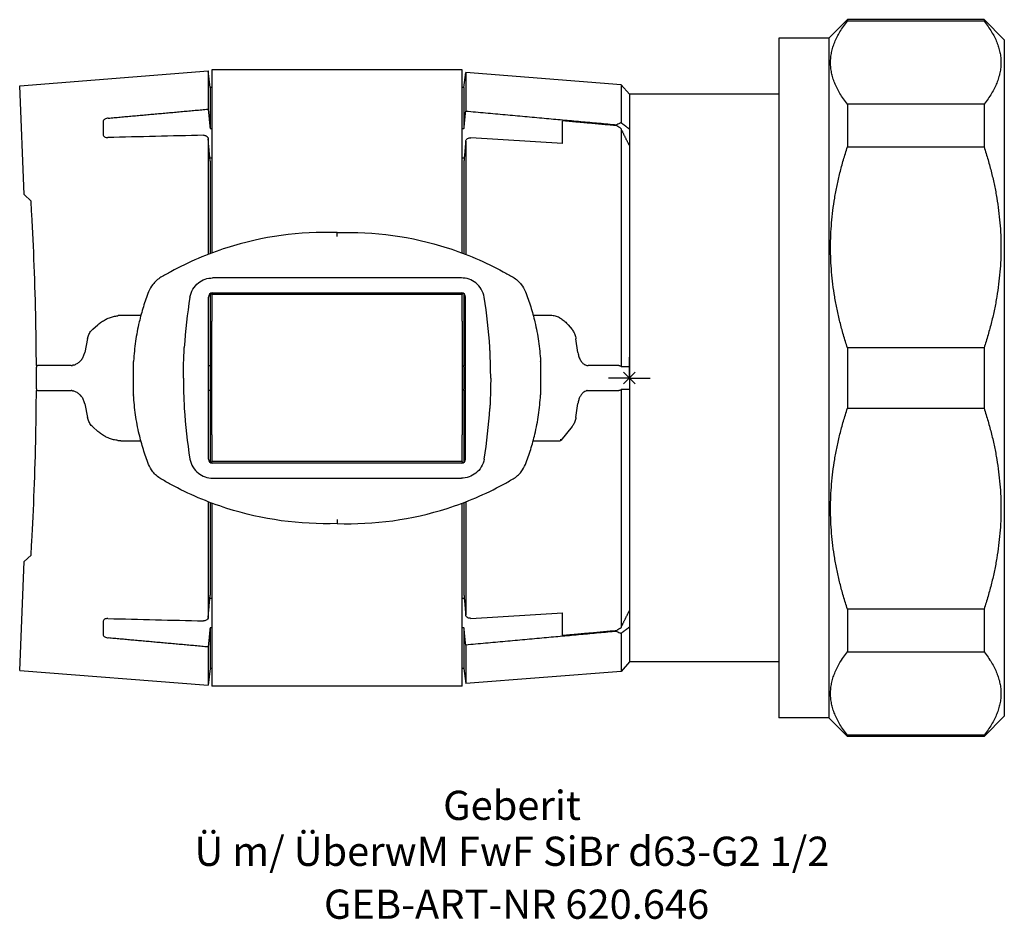
# Model space of a CAD drawing. Units: millimetres. Extents: x -73 to 45, y -65 to 43.
import ezdxf
from ezdxf.enums import TextEntityAlignment as Align

# ---------------------------------------------------------------- set-up
doc = ezdxf.new("R2010")
doc.units = ezdxf.units.MM
doc.layers.get('0').update_dxf_attribs({"linetype": 'CONTINUOUS'})
for name, color, linetype, lineweight in [('Arbeitspunkt(DIN)', 7, 'CONTINUOUS', 25), ('GEB-ART-NR', 1, 'CONTINUOUS', 18), ('GEB-BEZUG', 2, 'CONTINUOUS', 25), ('GEB-TEXT', 5, 'CONTINUOUS', 18)]:
    doc.layers.add(name, color=color, linetype=linetype, lineweight=lineweight)
doc.layers.add('GEB-KONTUR-A', color=5, linetype='CONTINUOUS')
doc.styles.get("Standard").update_dxf_attribs({"font": 'arial.ttf'})

# ---------------------------------------------------------------- blocks, each defined once
blk = doc.blocks.new('Einfügepunkt')
at = {"layer": 'GEB-BEZUG'}
for p, q in [((-0.71, -0.71), (0.71, 0.71)), ((-0.71, 0.71), (0.71, -0.71))]:
    blk.add_line(p, q, dxfattribs=at)

msp = doc.modelspace()

# ---------------------------------------------------------------- linework, layer by layer
at = {"layer": 'Arbeitspunkt(DIN)', "ltscale": 5}
for q in [(0, 2.5), (-2.5, 0), (0, -2.5), (2.5, 0)]:
    msp.add_line((0, 0), q, dxfattribs=at)
at = {"layer": 'GEB-KONTUR-A', "ltscale": 5}
for p, q in [((23.9, 40.7), (26.12, 42.93)), ((42.47, 42.93), (26.12, 42.93)), ((26.12, 42.93), (26.12, 42.77)), ((26.12, 42.77), (42.47, 42.77)), ((44.9, 40.5), (42.47, 42.93)), ((42.47, 42.93), (42.47, 42.77)), ((23.9, 40.7), (17.9, 40.7)), ((17.9, 40.7), (17.9, -40.7)), ((23.9, 40.7), (23.9, -40.7)), ((44.9, 40.5), (44.9, -40.5)), ((-73, 35.02), (-50.43, 36.8)), ((-50.2, 34.8), (-50.43, 36.8)), ((-50.43, 36.8), (-50.43, 32.21)), ((-20, 36.9), (-50, 36.9)), ((-50, 36.9), (-50, 14.98)), ((-20, 14.98), (-20, 36.9)), ((-19.8, 34.8), (-19.59, 36.6)), ((-0.99, 35.14), (-19.59, 36.6)), ((-19.59, 36.6), (-19.59, 31.98)), ((-72.45, 21.97), (-73, 35.02)), ((-50, 34.8), (-50.2, 34.8)), ((-50.2, 34.8), (-50.2, 29.9)), ((-19.8, 34.8), (-20, 34.8)), ((-19.8, 34.8), (-19.8, 29.9)), ((0, 34), (-0.99, 35.14)), ((-0.99, 35.14), (-0.99, 30.59)), ((0, 34), (0, 29.84)), ((17.9, 34), (0, 34)), ((0, 34), (0, 1.38)), ((26.12, 32.8), (26.12, 27.69)), ((42.47, 32.8), (26.12, 32.8)), ((42.47, 32.8), (42.47, 27.69)), ((-63, 30.72), (-63, 29.18)), ((-8, 28.11), (-8, 30.82)), ((-50.2, 29.9), (-50, 29.9)), ((-20, 29.9), (-19.8, 29.9)), ((-1.5, 30.22), (-1.5, 30.34)), ((-0.99, 29.86), (-0.99, 1.38)), ((-50.43, 28.63), (-50.43, 14.82)), ((-19.59, 28.32), (-19.59, 14.82)), ((-8, 28.11), (-18.98, 28.78)), ((0, 27.85), (0, 1.38)), ((26.12, 27.69), (42.47, 27.69)), ((-50, 26.35), (-50.23, 26.35)), ((-50.2, 25.99), (-50.2, 26.01)), ((-50.2, 25.99), (-50.2, 14.9)), ((-19.77, 26.35), (-20, 26.35)), ((-19.8, 25.97), (-19.8, 25.95)), ((-19.8, 25.95), (-19.8, 14.9)), ((-71.64, 21.2), (-72.45, 21.97)), ((-35, 16.94), (-35, 17.43)), ((-20.1, 11.99), (-49.9, 11.99)), ((-50.4, -9.7), (-50.4, 9.7)), ((-50.2, 10.1), (-50.2, 1.5)), ((-50, 10), (-50, 10.19)), ((-20, 10), (-50, 10)), ((-50, 10), (-50, 6.8)), ((-49.9, 10.2), (-20.1, 10.2)), ((-20, 10.19), (-20, 10)), ((-20, 6.8), (-20, 10)), ((-19.8, 10.1), (-19.8, 1.5)), ((-19.6, -9.7), (-19.6, 9.7)), ((-58.51, 7.5), (-60.72, 7.5)), ((-58.49, 7.5), (-58.51, 7.5)), ((-9.71, 7.5), (-11.51, 7.5)), ((-64.24, 5.85), (-63.63, 6.39)), ((-50, -6.8), (-50, 6.8)), ((-20, 6.8), (-20, -6.8)), ((-7.32, 6.37), (-6.86, 5.82)), ((-64.88, 4.72), (-65.21, 3.07)), ((-6.16, 3.06), (-6.4, 4.71)), ((26.12, 3.61), (26.12, -3.61)), ((42.47, 3.61), (26.12, 3.61)), ((42.47, 3.61), (42.47, -3.61)), ((-70.3, 1.5), (-70.8, 1.5)), ((-66.83, 1.5), (-70.3, 1.5)), ((-59.37, -2), (-59.37, 2)), ((-50.4, 1.5), (-50.2, 1.5)), ((-19.8, 1.5), (-19.6, 1.5)), ((-10.63, 2), (-10.63, -2)), ((-1.24, 1.5), (-4.93, 1.5)), ((0, 1.38), (0, 1.3)), ((0, 1.3), (0, -1.3)), ((-70.8, -1.5), (-70.3, -1.5)), ((-70.3, -1.5), (-66.83, -1.5)), ((-50.2, -1.5), (-50.4, -1.5)), ((-50.2, -1.5), (-50.2, -10.1)), ((-19.8, -1.5), (-19.8, -10.1)), ((-19.6, -1.5), (-19.8, -1.5)), ((-5.06, -1.5), (-1.24, -1.5)), ((-0.99, -1.38), (-0.99, -29.86)), ((0, -1.3), (0, -1.38)), ((0, -1.38), (0, -27.85)), ((0, -1.38), (0, -34)), ((-65.21, -3.07), (-64.88, -4.72)), ((-6.4, -4.71), (-6.16, -3.06)), ((26.12, -3.61), (42.47, -3.61)), ((-63.63, -6.39), (-64.24, -5.85)), ((-6.86, -5.82), (-8.22, -7.46)), ((-50, -6.8), (-50, -10)), ((-20, -10), (-20, -6.8)), ((-60.72, -7.5), (-58.51, -7.5)), ((-58.51, -7.5), (-58.49, -7.5)), ((-11.51, -7.5), (-8.4, -7.5)), ((-8.4, -7.5), (-8.3, -7.5)), ((-20, -10), (-50, -10)), ((-50, -10.19), (-50, -10)), ((-20.1, -10.2), (-49.9, -10.2)), ((-20, -10), (-20, -10.19)), ((-49.9, -11.99), (-20.1, -11.99)), ((-50.43, -14.82), (-50.43, -28.63)), ((-50.2, -14.9), (-50.2, -25.99)), ((-50, -14.98), (-50, -36.9)), ((-20, -36.9), (-20, -14.98)), ((-19.8, -14.9), (-19.8, -25.95)), ((-19.59, -14.82), (-19.59, -28.32)), ((-35, -16.94), (-35, -17.42)), ((-72.45, -21.97), (-71.64, -21.2)), ((-73, -35.02), (-72.45, -21.97)), ((-50.23, -26.35), (-50, -26.35)), ((-50.2, -26.01), (-50.2, -25.99)), ((-20, -26.35), (-19.77, -26.35)), ((-19.8, -25.95), (-19.8, -25.97)), ((-18.98, -28.78), (-8, -28.11)), ((-8, -30.82), (-8, -28.11)), ((26.12, -27.69), (26.12, -32.8)), ((42.47, -27.69), (26.12, -27.69)), ((42.47, -27.69), (42.47, -32.8)), ((-63, -29.18), (-63, -30.72)), ((-50, -29.9), (-50.2, -29.9)), ((-50.2, -29.9), (-50.2, -34.8)), ((-19.8, -29.9), (-20, -29.9)), ((-19.8, -29.9), (-19.8, -34.8)), ((-1.5, -30.34), (-1.5, -30.22)), ((-0.99, -30.59), (-0.99, -35.14)), ((0, -29.84), (0, -34)), ((-50.43, -32.21), (-50.43, -36.8)), ((-19.59, -31.98), (-19.59, -36.6)), ((26.12, -32.8), (42.47, -32.8)), ((0, -34), (-0.99, -35.14)), ((17.9, -34), (0, -34)), ((-73, -35.02), (-50.43, -36.8)), ((-50.2, -34.8), (-50.43, -36.8)), ((-50, -34.8), (-50.2, -34.8)), ((-19.8, -34.8), (-20, -34.8)), ((-19.8, -34.8), (-19.59, -36.6)), ((-0.99, -35.14), (-19.59, -36.6)), ((-20, -36.9), (-50, -36.9)), ((23.9, -40.7), (17.9, -40.7)), ((23.9, -40.7), (26.12, -42.93)), ((44.9, -40.5), (42.47, -42.93)), ((26.12, -42.77), (26.12, -42.93)), ((42.47, -42.77), (26.12, -42.77)), ((42.47, -42.93), (26.12, -42.93)), ((42.47, -42.77), (42.47, -42.93))]:
    msp.add_line(p, q, dxfattribs=at)
for centre, radius, start, end in [((-49.9, 9.7), 0.5, 90, 180), ((-20.1, 9.7), 0.5, 0, 90), ((-70.8, 1.3), 0.2, 90, 180.2123), ((-421.63, 0), 350.63, 359.7877, 0.2123), ((-58.77, 2), 0.6, 176.8265, 180), ((-11.23, 2), 0.6, 0, 3.1735), ((-70.8, -1.3), 0.2, 179.7877, 270), ((-58.77, -2), 0.6, 180, 183.1735), ((-11.23, -2), 0.6, 356.8265, 0), ((-49.9, -9.7), 0.5, 180, 270), ((-20.1, -9.7), 0.5, 270, 0)]:
    msp.add_arc(centre, radius, start, end, dxfattribs=at)
for centre, major_axis, ratio, start_param, end_param in [((13.63, 0), (33.99, 0), 0.996898, 2.015244, 2.032027), ((-22.4, 0), (-36.82, 0), 0.996898, 4.091832, 4.108851), ((156.17, 0), (542.84, 0), 0.057966, 1.962381, 1.985308), ((68.67, 0), (122.07, 0), 0.700208, 3.027868, 3.098916), ((-138.67, 0), (-122.07, 0), 0.700208, 3.18427, 3.255318), ((-66.47, 0.64), (0.055, 0.919), 0.867168, 0.246891, 0.323076), ((-46.24, 0), (0, -34.8), 0.113936, 4.669272, 4.755506), ((-23.76, 0), (0, 34.8), 0.113936, 4.669272, 4.755506), ((-66.47, -0.64), (0.058, -0.916), 0.866928, 5.957164, 6.033547), ((-5.41, -0.93), (0.113, -0.646), 0.845202, 0.155537, 0.279858), ((68.67, 0), (122.07, 0), 0.700208, 3.18427, 3.255318), ((-138.67, 0), (-122.07, 0), 0.700208, 3.027868, 3.098916), ((-8.35, -7.3), (0.09, -0.19), 0.681503, 5.97302, 7.543817), ((156.17, 0), (542.84, 0), 0.057966, 4.297877, 4.320804), ((-22.4, 0), (-36.82, 0), 0.996898, 2.174334, 2.191353), ((13.63, 0), (33.99, 0), 0.996898, 4.251158, 4.267941)]:
    msp.add_ellipse(centre, major_axis=major_axis, ratio=ratio, start_param=start_param, end_param=end_param, dxfattribs=at)
for points, weights in [([(26.12, 32.8), (22.17, 37.79), (26.12, 42.77)], [1, 1.04951100244, 1]), ([(42.47, 42.77), (46.43, 37.79), (42.47, 32.8)], [1, 1.04951100244, 1]), ([(-62.4, 31.13), (-56.52, 31.66), (-50.43, 32.21)], [1.00001129444, 1.00011632171, 1]), ([(-50.43, 32.21), (-50.31, 31.02), (-50.2, 29.9)], [1, 1.00051882231, 1]), ([(-19.8, 29.9), (-19.7, 30.92), (-19.59, 31.98)], [1, 1.00042329739, 1]), ([(-19.59, 31.98), (-10.31, 31.14), (-1.5, 30.34)], [1, 1.00026119776, 1]), ([(-1.5, 30.22), (-4.72, 30.52), (-8, 30.82)], [1, 1.00003512374, 1]), ([(-0.99, 30.59), (-0.49, 30.21), (0, 29.84)], [1, 1.0000431456, 1]), ([(0, 27.85), (-0.48, 28.85), (-0.99, 29.86)], [1, 1.00004729548, 1]), ([(26.12, 3.61), (22.17, 15.65), (26.12, 27.69)], [1, 1.04951100244, 1]), ([(42.47, 27.69), (46.43, 15.65), (42.47, 3.61)], [1, 1.04951100244, 1]), ([(26.12, -27.69), (22.17, -15.65), (26.12, -3.61)], [1, 1.04951100244, 1]), ([(42.47, -3.61), (46.43, -15.65), (42.47, -27.69)], [1, 1.04951100244, 1]), ([(-0.99, -29.86), (-0.48, -28.85), (0, -27.85)], [1, 1.00004729548, 1]), ([(-50.2, -29.9), (-50.31, -31.02), (-50.43, -32.21)], [1, 1.00051882231, 1]), ([(-19.59, -31.98), (-19.7, -30.92), (-19.8, -29.9)], [1, 1.00042329739, 1]), ([(-1.5, -30.34), (-10.31, -31.14), (-19.59, -31.98)], [1, 1.00026119776, 1]), ([(-8, -30.82), (-4.72, -30.52), (-1.5, -30.22)], [1, 1.00003512374, 1]), ([(0, -29.84), (-0.49, -30.21), (-0.99, -30.59)], [1, 1.0000431456, 1]), ([(-50.43, -32.21), (-56.52, -31.66), (-62.4, -31.13)], [1, 1.00011632171, 1.00001129444]), ([(26.12, -42.77), (22.17, -37.79), (26.12, -32.8)], [1, 1.04951100244, 1]), ([(42.47, -32.8), (46.43, -37.79), (42.47, -42.77)], [1, 1.04951100244, 1])]:
    msp.add_rational_spline(points, weights, degree=2, dxfattribs=at)
for points, knots in [([(-62.4, 31.13), (-62.47, 31.12), (-62.54, 31.11), (-62.68, 31.07), (-62.74, 31.04), (-62.86, 30.97), (-62.91, 30.93), (-62.98, 30.83), (-63, 30.78), (-63, 30.73), (-63, 30.73), (-63, 30.72)], [0.00233746, 0.00233746, 0.00233746, 0.00233746, 0.02269173, 0.02269173, 0.04538347, 0.04538347, 0.07208653, 0.07208653, 0.0987896, 0.0987896, 0.10159228, 0.10159228, 0.10159228, 0.10159228]), ([(-63, 29.18), (-63, 29.13), (-62.99, 29.08), (-62.93, 28.98), (-62.89, 28.93), (-62.78, 28.86), (-62.72, 28.84), (-62.59, 28.81), (-62.52, 28.8), (-62.46, 28.8)], [0.1050193, 0.1050193, 0.1050193, 0.1050193, 0.12965916, 0.12965916, 0.1576233, 0.1576233, 0.17980202, 0.17980202, 0.19896101, 0.19896101, 0.19896101, 0.19896101]), ([(-51.01, 29.08), (-50.95, 29.09), (-50.89, 29.08), (-50.76, 29.05), (-50.71, 29.03), (-50.59, 28.96), (-50.54, 28.92), (-50.48, 28.83), (-50.46, 28.8), (-50.43, 28.72), (-50.43, 28.68), (-50.43, 28.63)], [0, 0, 0, 0, 0.0189198, 0.0189198, 0.0406036, 0.0406036, 0.067919, 0.067919, 0.0872207, 0.0872207, 0.1069894, 0.1069894, 0.1069894, 0.1069894]), ([(-50.2, 26.01), (-50.21, 26.19), (-50.23, 26.37), (-50.26, 26.72), (-50.28, 26.9), (-50.31, 27.25), (-50.32, 27.43), (-50.35, 27.78), (-50.37, 27.96), (-50.4, 28.31), (-50.41, 28.49), (-50.43, 28.67)], [2.0084216, 2.0084216, 2.0084216, 2.0084216, 2.0617137, 2.0617137, 2.1150058, 2.1150058, 2.1682979, 2.1682979, 2.22159, 2.22159, 2.2748821, 2.2748821, 2.2748821, 2.2748821]), ([(-19.59, 28.36), (-19.61, 28.2), (-19.62, 28.04), (-19.65, 27.72), (-19.66, 27.56), (-19.69, 27.24), (-19.7, 27.08), (-19.73, 26.76), (-19.75, 26.6), (-19.77, 26.29), (-19.79, 26.13), (-19.8, 25.97)], [0.1113468, 0.1113468, 0.1113468, 0.1113468, 0.1593586, 0.1593586, 0.2073703, 0.2073703, 0.255382, 0.255382, 0.3033937, 0.3033937, 0.3514055, 0.3514055, 0.3514055, 0.3514055]), ([(-19.59, 28.32), (-19.59, 28.4), (-19.57, 28.48), (-19.48, 28.61), (-19.43, 28.66), (-19.31, 28.73), (-19.25, 28.75), (-19.15, 28.77), (-19.12, 28.78), (-19.05, 28.78), (-19.02, 28.78), (-18.98, 28.78)], [0, 0, 0, 0, 0.0379419, 0.0379419, 0.0697788, 0.0697788, 0.0938623, 0.0938623, 0.1052885, 0.1052885, 0.1164981, 0.1164981, 0.1164981, 0.1164981]), ([(-71, 1.5), (-71.01, 3.23), (-71.03, 5), (-71.11, 9.02), (-71.17, 11.28), (-71.34, 15.6), (-71.44, 17.67), (-71.58, 20.14), (-71.61, 20.68), (-71.64, 21.2)], [16.031738, 16.031738, 16.031738, 16.031738, 16.54485, 16.54485, 17.20693, 17.20693, 17.86901, 17.86901, 18.059894, 18.059894, 18.059894, 18.059894]), ([(-35, 17.43), (-39.46, 17.58), (-43.94, 16.96), (-50.51, 14.87), (-52.76, 13.9), (-54.91, 12.74)], [-2.039584, -2.039584, -2.039584, -2.039584, -0.722606, -0.722606, 0, 0, 0, 0]), ([(-35, 17.43), (-30.54, 17.58), (-26.06, 16.96), (-19.49, 14.87), (-17.24, 13.9), (-15.09, 12.74)], [-2.039584, -2.039584, -2.039584, -2.039584, -0.722606, -0.722606, 0, 0, 0, 0]), ([(-56.08, 12.08), (-56.45, 11.85), (-56.79, 11.56), (-57.27, 10.95), (-57.44, 10.65), (-57.56, 10.34)], [0, 0, 0, 0, 0.1090042, 0.1090042, 0.1935189, 0.1935189, 0.1935189, 0.1935189]), ([(-54.91, 12.74), (-55.1, 12.63), (-55.3, 12.52), (-55.69, 12.3), (-55.88, 12.19), (-56.08, 12.08)], [0, 0, 0, 0, 0.0662773, 0.0662773, 0.1325545, 0.1325545, 0.1325545, 0.1325545]), ([(-52.61, 9.7), (-52.56, 10.02), (-52.44, 10.35), (-52.09, 10.94), (-51.86, 11.2), (-51.37, 11.58), (-51.1, 11.74), (-50.51, 11.94), (-50.19, 11.99), (-49.9, 11.99)], [0.4561815, 0.4561815, 0.4561815, 0.4561815, 0.5536512, 0.5536512, 0.6511209, 0.6511209, 0.738699, 0.738699, 0.8262771, 0.8262771, 0.8262771, 0.8262771]), ([(-17.39, 9.7), (-17.44, 10.02), (-17.56, 10.35), (-17.91, 10.94), (-18.14, 11.2), (-18.63, 11.58), (-18.9, 11.74), (-19.49, 11.94), (-19.81, 11.99), (-20.1, 11.99)], [0.4561815, 0.4561815, 0.4561815, 0.4561815, 0.5536512, 0.5536512, 0.6511209, 0.6511209, 0.738699, 0.738699, 0.8262771, 0.8262771, 0.8262771, 0.8262771]), ([(-15.09, 12.74), (-14.9, 12.63), (-14.7, 12.52), (-14.31, 12.3), (-14.12, 12.19), (-13.92, 12.08)], [0, 0, 0, 0, 0.0662773, 0.0662773, 0.1325545, 0.1325545, 0.1325545, 0.1325545]), ([(-13.92, 12.08), (-13.55, 11.85), (-13.21, 11.56), (-12.73, 10.95), (-12.56, 10.65), (-12.44, 10.34)], [0, 0, 0, 0, 0.1090042, 0.1090042, 0.1935189, 0.1935189, 0.1935189, 0.1935189]), ([(-57.56, 10.34), (-57.79, 9.74), (-58, 9.15), (-58.38, 7.94), (-58.54, 7.33), (-58.69, 6.72)], [0, 0, 0, 0, 0.1863316, 0.1863316, 0.3726632, 0.3726632, 0.3726632, 0.3726632]), ([(-12.44, 10.34), (-12.21, 9.74), (-12, 9.15), (-11.62, 7.94), (-11.46, 7.33), (-11.31, 6.72)], [0, 0, 0, 0, 0.1863316, 0.1863316, 0.3726632, 0.3726632, 0.3726632, 0.3726632]), ([(-63.63, 6.39), (-63.49, 6.51), (-63.35, 6.62), (-63.05, 6.83), (-62.9, 6.92), (-62.59, 7.09), (-62.43, 7.16), (-62.1, 7.28), (-61.93, 7.34), (-61.59, 7.42), (-61.41, 7.45), (-61.24, 7.47)], [0.8936517, 0.8936517, 0.8936517, 0.8936517, 1.0079524, 1.0079524, 1.122253, 1.122253, 1.2365537, 1.2365537, 1.3508544, 1.3508544, 1.4651551, 1.4651551, 1.4651551, 1.4651551]), ([(-60.72, 7.5), (-60.76, 7.5), (-60.79, 7.5), (-60.86, 7.5), (-60.9, 7.5), (-60.97, 7.49), (-61, 7.49), (-61.07, 7.49), (-61.1, 7.49), (-61.17, 7.48), (-61.21, 7.48), (-61.24, 7.47)], [0, 0, 0, 0, 0.01212538, 0.01212538, 0.02425077, 0.02425077, 0.03637615, 0.03637615, 0.04850154, 0.04850154, 0.06062692, 0.06062692, 0.06062692, 0.06062692]), ([(-8.37, 7.23), (-8.44, 7.27), (-8.52, 7.3), (-8.69, 7.36), (-8.77, 7.39), (-8.95, 7.43), (-9.04, 7.45), (-9.23, 7.47), (-9.32, 7.48), (-9.51, 7.5), (-9.61, 7.5), (-9.71, 7.5)], [0, 0, 0, 0, 0.0330601, 0.0330601, 0.0661203, 0.0661203, 0.0991804, 0.0991804, 0.1322405, 0.1322405, 0.1653007, 0.1653007, 0.1653007, 0.1653007]), ([(-8.37, 7.23), (-8.29, 7.19), (-8.21, 7.15), (-8.06, 7.05), (-7.99, 7), (-7.85, 6.9), (-7.78, 6.84), (-7.64, 6.72), (-7.57, 6.65), (-7.44, 6.51), (-7.38, 6.44), (-7.32, 6.37)], [-1.2470055, -1.2470055, -1.2470055, -1.2470055, -1.1763335, -1.1763335, -1.1056615, -1.1056615, -1.0349895, -1.0349895, -0.9643175, -0.9643175, -0.8936455, -0.8936455, -0.8936455, -0.8936455]), ([(-58.69, 6.72), (-58.87, 5.95), (-59.02, 5.18), (-59.24, 3.62), (-59.32, 2.83), (-59.36, 2.04)], [-0.464361, -0.464361, -0.464361, -0.464361, -0.2321805, -0.2321805, 0, 0, 0, 0]), ([(-11.31, 6.72), (-11.13, 5.95), (-10.98, 5.18), (-10.76, 3.62), (-10.68, 2.83), (-10.64, 2.04)], [-0.464361, -0.464361, -0.464361, -0.464361, -0.2321805, -0.2321805, 0, 0, 0, 0]), ([(-64.88, 4.72), (-64.86, 4.81), (-64.84, 4.89), (-64.79, 5.06), (-64.75, 5.14), (-64.68, 5.3), (-64.63, 5.38), (-64.54, 5.53), (-64.48, 5.6), (-64.37, 5.73), (-64.31, 5.79), (-64.24, 5.85)], [0.216507, 0.216507, 0.216507, 0.216507, 0.351936, 0.351936, 0.4873649, 0.4873649, 0.6227938, 0.6227938, 0.7582228, 0.7582228, 0.8936517, 0.8936517, 0.8936517, 0.8936517]), ([(-6.86, 5.82), (-6.82, 5.77), (-6.77, 5.7), (-6.69, 5.57), (-6.65, 5.5), (-6.58, 5.36), (-6.55, 5.28), (-6.49, 5.12), (-6.47, 5.04), (-6.43, 4.88), (-6.41, 4.79), (-6.4, 4.71)], [-0.8936455, -0.8936455, -0.8936455, -0.8936455, -0.7582153, -0.7582153, -0.6227851, -0.6227851, -0.4873549, -0.4873549, -0.3519248, -0.3519248, -0.2164946, -0.2164946, -0.2164946, -0.2164946]), ([(-53.4, 0), (-53.4, 0.13), (-53.4, 0.26), (-53.39, 0.73), (-53.39, 1.08), (-53.37, 2.02), (-53.34, 2.62), (-53.31, 3.36), (-53.3, 3.5), (-53.29, 3.65)], [0.0499714, 0.0499714, 0.0499714, 0.0499714, 0.0890042, 0.0890042, 0.1922844, 0.1922844, 0.3712684, 0.3712684, 0.4144158, 0.4144158, 0.4144158, 0.4144158]), ([(-16.6, 0), (-16.6, 0.13), (-16.6, 0.26), (-16.61, 0.73), (-16.61, 1.08), (-16.63, 2.02), (-16.66, 2.62), (-16.69, 3.36), (-16.7, 3.5), (-16.71, 3.65)], [0.0499714, 0.0499714, 0.0499714, 0.0499714, 0.0890042, 0.0890042, 0.1922844, 0.1922844, 0.3712684, 0.3712684, 0.4144158, 0.4144158, 0.4144158, 0.4144158]), ([(-66.61, 1.54), (-66.48, 1.57), (-66.35, 1.62), (-66.1, 1.75), (-65.98, 1.83), (-65.76, 2.01), (-65.66, 2.12), (-65.49, 2.36), (-65.41, 2.49), (-65.29, 2.77), (-65.24, 2.92), (-65.21, 3.07)], [-1.367356, -1.367356, -1.367356, -1.367356, -1.137186, -1.137186, -0.907017, -0.907017, -0.676847, -0.676847, -0.446677, -0.446677, -0.216507, -0.216507, -0.216507, -0.216507]), ([(-6.16, 3.06), (-6.13, 2.87), (-6.09, 2.7), (-5.98, 2.37), (-5.9, 2.22), (-5.74, 1.96), (-5.65, 1.85), (-5.45, 1.67), (-5.35, 1.61), (-5.14, 1.52), (-5.03, 1.5), (-4.93, 1.5)], [0.216495, 0.216495, 0.216495, 0.216495, 0.487355, 0.487355, 0.758215, 0.758215, 1.029076, 1.029076, 1.299936, 1.299936, 1.570796, 1.570796, 1.570796, 1.570796]), ([(-66.83, 1.5), (-66.82, 1.5), (-66.81, 1.5), (-66.79, 1.5), (-66.78, 1.5), (-66.75, 1.51), (-66.74, 1.51), (-66.72, 1.51), (-66.71, 1.51), (-66.69, 1.52), (-66.68, 1.52), (-66.67, 1.52)], [0, 0, 0, 0, 0.0055534, 0.0055534, 0.0111068, 0.0111068, 0.0166602, 0.0166602, 0.0222136, 0.0222136, 0.027767, 0.027767, 0.027767, 0.027767]), ([(-1.24, 1.5), (-1.24, 1.5), (-1.24, 1.5), (-1.24, 1.5), (-1.2, 1.5), (-1.17, 1.49), (-1.09, 1.47), (-1.06, 1.45), (-1.01, 1.42), (-1, 1.4), (-0.99, 1.38)], [0.14746017, 0.14746017, 0.14746017, 0.14746017, 0.14759629, 0.14759629, 0.14759629, 0.15844979, 0.15844979, 0.16930329, 0.16930329, 0.17549361, 0.17549361, 0.17549361, 0.17549361]), ([(-53.4, 0), (-53.4, -0.13), (-53.4, -0.26), (-53.39, -0.73), (-53.39, -1.08), (-53.37, -2.02), (-53.34, -2.62), (-53.31, -3.36), (-53.3, -3.5), (-53.29, -3.65)], [0.0499714, 0.0499714, 0.0499714, 0.0499714, 0.0890042, 0.0890042, 0.1922844, 0.1922844, 0.3712684, 0.3712684, 0.4144158, 0.4144158, 0.4144158, 0.4144158]), ([(-16.6, 0), (-16.6, -0.13), (-16.6, -0.26), (-16.61, -0.73), (-16.61, -1.08), (-16.63, -2.02), (-16.66, -2.62), (-16.69, -3.36), (-16.7, -3.5), (-16.71, -3.65)], [0.0499714, 0.0499714, 0.0499714, 0.0499714, 0.0890042, 0.0890042, 0.1922844, 0.1922844, 0.3712684, 0.3712684, 0.4144158, 0.4144158, 0.4144158, 0.4144158]), ([(-71.64, -21.2), (-71.61, -20.68), (-71.58, -20.14), (-71.44, -17.67), (-71.34, -15.6), (-71.17, -11.28), (-71.11, -9.02), (-71.03, -5), (-71.01, -3.23), (-71, -1.5)], [13.705646, 13.705646, 13.705646, 13.705646, 13.896531, 13.896531, 14.55861, 14.55861, 15.22069, 15.22069, 15.733802, 15.733802, 15.733802, 15.733802]), ([(-66.67, -1.52), (-66.68, -1.52), (-66.69, -1.52), (-66.71, -1.51), (-66.72, -1.51), (-66.74, -1.51), (-66.75, -1.51), (-66.78, -1.5), (-66.79, -1.5), (-66.81, -1.5), (-66.82, -1.5), (-66.83, -1.5)], [0, 0, 0, 0, 0.0055534, 0.0055534, 0.0111068, 0.0111068, 0.0166602, 0.0166602, 0.0222136, 0.0222136, 0.027767, 0.027767, 0.027767, 0.027767]), ([(-65.21, -3.07), (-65.24, -2.92), (-65.29, -2.77), (-65.41, -2.49), (-65.49, -2.36), (-65.66, -2.12), (-65.76, -2.01), (-65.98, -1.83), (-66.1, -1.75), (-66.35, -1.62), (-66.48, -1.57), (-66.61, -1.54)], [0.216507, 0.216507, 0.216507, 0.216507, 0.446677, 0.446677, 0.676847, 0.676847, 0.907017, 0.907017, 1.137186, 1.137186, 1.367356, 1.367356, 1.367356, 1.367356]), ([(-58.69, -6.72), (-58.87, -5.95), (-59.02, -5.18), (-59.24, -3.62), (-59.32, -2.83), (-59.36, -2.04)], [-0.464361, -0.464361, -0.464361, -0.464361, -0.2321805, -0.2321805, 0, 0, 0, 0]), ([(-11.31, -6.72), (-11.13, -5.95), (-10.98, -5.18), (-10.76, -3.62), (-10.68, -2.83), (-10.64, -2.04)], [-0.464361, -0.464361, -0.464361, -0.464361, -0.2321805, -0.2321805, 0, 0, 0, 0]), ([(-5.21, -1.55), (-5.3, -1.58), (-5.38, -1.63), (-5.55, -1.76), (-5.63, -1.83), (-5.78, -2.02), (-5.85, -2.12), (-5.97, -2.36), (-6.02, -2.49), (-6.11, -2.76), (-6.14, -2.91), (-6.16, -3.06)], [-1.32728, -1.32728, -1.32728, -1.32728, -1.105123, -1.105123, -0.882966, -0.882966, -0.660809, -0.660809, -0.438652, -0.438652, -0.216495, -0.216495, -0.216495, -0.216495]), ([(-5.06, -1.5), (-5.07, -1.5), (-5.07, -1.5), (-5.08, -1.5), (-5.09, -1.5), (-5.1, -1.5), (-5.11, -1.51), (-5.12, -1.51), (-5.12, -1.51), (-5.14, -1.52), (-5.14, -1.52), (-5.15, -1.52)], [0, 0, 0, 0, 0.00563353, 0.00563353, 0.01126707, 0.01126707, 0.0169006, 0.0169006, 0.02253414, 0.02253414, 0.02816767, 0.02816767, 0.02816767, 0.02816767]), ([(-0.99, -1.38), (-1, -1.4), (-1.01, -1.42), (-1.06, -1.45), (-1.09, -1.47), (-1.17, -1.49), (-1.2, -1.5), (-1.24, -1.5), (-1.24, -1.5), (-1.24, -1.5), (-1.24, -1.5)], [0.11969897, 0.11969897, 0.11969897, 0.11969897, 0.12588929, 0.12588929, 0.13674279, 0.13674279, 0.14759629, 0.14759629, 0.14759629, 0.14773241, 0.14773241, 0.14773241, 0.14773241]), ([(-6.4, -4.71), (-6.41, -4.79), (-6.43, -4.88), (-6.47, -5.04), (-6.49, -5.12), (-6.55, -5.28), (-6.58, -5.36), (-6.65, -5.5), (-6.69, -5.57), (-6.77, -5.7), (-6.82, -5.77), (-6.86, -5.82)], [0.2164946, 0.2164946, 0.2164946, 0.2164946, 0.3519248, 0.3519248, 0.4873549, 0.4873549, 0.6227851, 0.6227851, 0.7582153, 0.7582153, 0.8936455, 0.8936455, 0.8936455, 0.8936455]), ([(-64.24, -5.85), (-64.31, -5.79), (-64.37, -5.73), (-64.48, -5.6), (-64.54, -5.53), (-64.63, -5.38), (-64.68, -5.3), (-64.75, -5.14), (-64.79, -5.06), (-64.84, -4.89), (-64.86, -4.81), (-64.88, -4.72)], [-0.8936517, -0.8936517, -0.8936517, -0.8936517, -0.7582228, -0.7582228, -0.6227938, -0.6227938, -0.4873649, -0.4873649, -0.351936, -0.351936, -0.216507, -0.216507, -0.216507, -0.216507]), ([(-61.24, -7.47), (-61.41, -7.45), (-61.59, -7.42), (-61.93, -7.34), (-62.1, -7.28), (-62.43, -7.16), (-62.59, -7.09), (-62.9, -6.92), (-63.05, -6.83), (-63.35, -6.62), (-63.49, -6.51), (-63.63, -6.39)], [-1.4651551, -1.4651551, -1.4651551, -1.4651551, -1.3508544, -1.3508544, -1.2365537, -1.2365537, -1.122253, -1.122253, -1.0079524, -1.0079524, -0.8936517, -0.8936517, -0.8936517, -0.8936517]), ([(-57.56, -10.34), (-57.79, -9.74), (-58, -9.15), (-58.38, -7.94), (-58.54, -7.33), (-58.69, -6.72)], [0, 0, 0, 0, 0.1863316, 0.1863316, 0.3726632, 0.3726632, 0.3726632, 0.3726632]), ([(-12.44, -10.34), (-12.21, -9.74), (-12, -9.15), (-11.62, -7.94), (-11.46, -7.33), (-11.31, -6.72)], [0, 0, 0, 0, 0.1863316, 0.1863316, 0.3726632, 0.3726632, 0.3726632, 0.3726632]), ([(-61.24, -7.47), (-61.21, -7.48), (-61.17, -7.48), (-61.1, -7.49), (-61.07, -7.49), (-61, -7.49), (-60.97, -7.49), (-60.9, -7.5), (-60.86, -7.5), (-60.79, -7.5), (-60.76, -7.5), (-60.72, -7.5)], [0, 0, 0, 0, 0.01212538, 0.01212538, 0.02425077, 0.02425077, 0.03637615, 0.03637615, 0.04850154, 0.04850154, 0.06062692, 0.06062692, 0.06062692, 0.06062692]), ([(-56.08, -12.08), (-56.45, -11.85), (-56.79, -11.56), (-57.27, -10.95), (-57.44, -10.65), (-57.56, -10.34)], [0, 0, 0, 0, 0.1090042, 0.1090042, 0.1935189, 0.1935189, 0.1935189, 0.1935189]), ([(-52.61, -9.7), (-52.56, -10.02), (-52.44, -10.35), (-52.09, -10.94), (-51.86, -11.2), (-51.37, -11.58), (-51.1, -11.74), (-50.51, -11.94), (-50.19, -11.99), (-49.9, -11.99)], [0.4561815, 0.4561815, 0.4561815, 0.4561815, 0.5536512, 0.5536512, 0.6511209, 0.6511209, 0.738699, 0.738699, 0.8262771, 0.8262771, 0.8262771, 0.8262771]), ([(-17.39, -9.7), (-17.44, -10.02), (-17.56, -10.35), (-17.91, -10.94), (-18.14, -11.2), (-18.63, -11.58), (-18.9, -11.74), (-19.49, -11.94), (-19.81, -11.99), (-20.1, -11.99)], [0.4561815, 0.4561815, 0.4561815, 0.4561815, 0.5536512, 0.5536512, 0.6511209, 0.6511209, 0.738699, 0.738699, 0.8262771, 0.8262771, 0.8262771, 0.8262771]), ([(-13.92, -12.08), (-13.55, -11.85), (-13.21, -11.56), (-12.73, -10.95), (-12.56, -10.65), (-12.44, -10.34)], [0, 0, 0, 0, 0.1090042, 0.1090042, 0.1935189, 0.1935189, 0.1935189, 0.1935189]), ([(-54.91, -12.74), (-55.1, -12.63), (-55.3, -12.52), (-55.69, -12.3), (-55.88, -12.19), (-56.08, -12.08)], [0, 0, 0, 0, 0.0662773, 0.0662773, 0.1325545, 0.1325545, 0.1325545, 0.1325545]), ([(-35, -17.42), (-39.46, -17.58), (-43.94, -16.96), (-50.51, -14.87), (-52.76, -13.9), (-54.91, -12.74)], [-2.039584, -2.039584, -2.039584, -2.039584, -0.722606, -0.722606, 0, 0, 0, 0]), ([(-35, -17.42), (-30.54, -17.58), (-26.06, -16.96), (-19.49, -14.87), (-17.24, -13.9), (-15.09, -12.74)], [-2.039584, -2.039584, -2.039584, -2.039584, -0.722606, -0.722606, 0, 0, 0, 0]), ([(-15.09, -12.74), (-14.9, -12.63), (-14.7, -12.52), (-14.31, -12.3), (-14.12, -12.19), (-13.92, -12.08)], [0, 0, 0, 0, 0.0662773, 0.0662773, 0.1325545, 0.1325545, 0.1325545, 0.1325545]), ([(-50.43, -28.67), (-50.41, -28.49), (-50.4, -28.31), (-50.37, -27.96), (-50.35, -27.78), (-50.32, -27.43), (-50.31, -27.25), (-50.28, -26.9), (-50.26, -26.72), (-50.23, -26.37), (-50.21, -26.19), (-50.2, -26.01)], [0.1086768, 0.1086768, 0.1086768, 0.1086768, 0.1619689, 0.1619689, 0.215261, 0.215261, 0.2685531, 0.2685531, 0.3218452, 0.3218452, 0.3751373, 0.3751373, 0.3751373, 0.3751373]), ([(-19.8, -25.97), (-19.79, -26.13), (-19.77, -26.29), (-19.75, -26.6), (-19.73, -26.76), (-19.7, -27.08), (-19.69, -27.24), (-19.66, -27.56), (-19.65, -27.72), (-19.62, -28.04), (-19.61, -28.2), (-19.59, -28.36)], [2.0182821, 2.0182821, 2.0182821, 2.0182821, 2.0662939, 2.0662939, 2.1143056, 2.1143056, 2.1623173, 2.1623173, 2.2103291, 2.2103291, 2.2583408, 2.2583408, 2.2583408, 2.2583408]), ([(-62.46, -28.8), (-62.52, -28.8), (-62.59, -28.81), (-62.72, -28.84), (-62.78, -28.86), (-62.89, -28.93), (-62.93, -28.98), (-62.99, -29.08), (-63, -29.13), (-63, -29.18)], [0.20549425, 0.20549425, 0.20549425, 0.20549425, 0.22465324, 0.22465324, 0.24683195, 0.24683195, 0.2747961, 0.2747961, 0.29943596, 0.29943596, 0.29943596, 0.29943596]), ([(-50.43, -28.63), (-50.43, -28.71), (-50.45, -28.79), (-50.54, -28.92), (-50.6, -28.97), (-50.71, -29.03), (-50.77, -29.05), (-50.89, -29.08), (-50.95, -29.09), (-51.01, -29.08)], [0, 0, 0, 0, 0.0378166, 0.0378166, 0.0695999, 0.0695999, 0.0919931, 0.0919931, 0.1131793, 0.1131793, 0.1131793, 0.1131793]), ([(-18.98, -28.78), (-19.05, -28.78), (-19.11, -28.78), (-19.23, -28.76), (-19.29, -28.74), (-19.4, -28.68), (-19.46, -28.63), (-19.53, -28.55), (-19.55, -28.51), (-19.59, -28.42), (-19.59, -28.37), (-19.59, -28.32)], [0, 0, 0, 0, 0.0187216, 0.0187216, 0.0397521, 0.0397521, 0.0660187, 0.0660187, 0.0876876, 0.0876876, 0.1100238, 0.1100238, 0.1100238, 0.1100238]), ([(-63, -30.72), (-63, -30.73), (-63, -30.73), (-63, -30.78), (-62.98, -30.83), (-62.91, -30.93), (-62.86, -30.97), (-62.74, -31.04), (-62.68, -31.07), (-62.54, -31.11), (-62.47, -31.12), (-62.4, -31.13)], [0.29121019, 0.29121019, 0.29121019, 0.29121019, 0.29401286, 0.29401286, 0.32071593, 0.32071593, 0.347419, 0.347419, 0.37011073, 0.37011073, 0.390465, 0.390465, 0.390465, 0.390465])]:
    msp.add_open_spline(points, degree=3, knots=knots, dxfattribs=at)
for points in [[(-71, 1.5), (-71, 1.43), (-71, 1.37), (-71, 1.3)], [(-0.99, 1.38), (-0.66, 1.38), (-0.33, 1.38), (0, 1.38)], [(-71, -1.3), (-71, -1.37), (-71, -1.43), (-71, -1.5)], [(0, -1.38), (-0.33, -1.38), (-0.66, -1.38), (-0.99, -1.38)]]:
    msp.add_open_spline(points, degree=3, dxfattribs=at)

# ---------------------------------------------------------------- block references
at = {"ltscale": 5}
msp.add_blockref('Einfügepunkt', (0, 0), dxfattribs=at)

# ---------------------------------------------------------------- texts
at = {"layer": 'GEB-ART-NR'}
msp.add_text('GEB-ART-NR 620.646', height=3.5, dxfattribs=at).set_placement((-13.5, -64.77), align=Align.CENTER)
at = {"layer": 'GEB-TEXT'}
for s, p in [('Geberit', (-14.05, -52.93)), ('Ü m/ ÜberwM FwF SiBr d63-G2 1/2', (-14.05, -58.43))]:
    msp.add_text(s, height=3.5, dxfattribs=at).set_placement(p, align=Align.CENTER)

doc.saveas('drawing.dxf')
